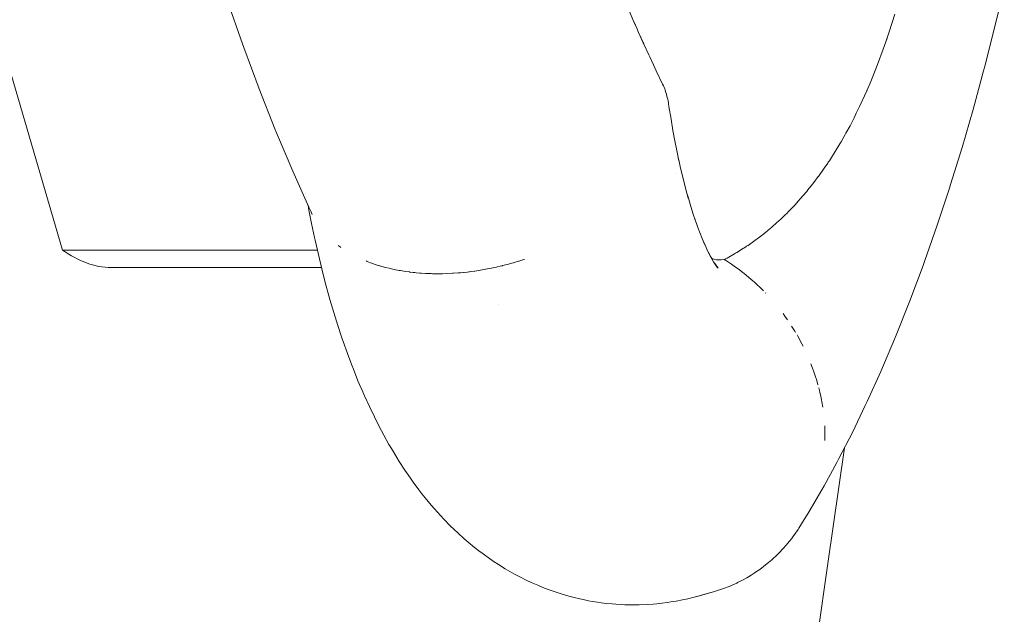
# Model space of a CAD drawing. Units: millimetres. Extents: x -3977 to 3980, y -2269 to 2270.
# Drawn here: x 1767 to 1820, y -184 to -152 of the extents above; entities that cross this region are included whole.
import ezdxf

# ---------------------------------------------------------------- set-up
doc = ezdxf.new("R2010")
doc.units = ezdxf.units.MM
for name, color, linetype, lineweight in [('EF-Polyplay-Lime Green', 7, 'Continuous', 5), ('None', 7, 'Continuous', 5), ('Working-None', 7, 'Continuous', 5)]:
    doc.layers.add(name, color=color, linetype=linetype, lineweight=lineweight)

# ---------------------------------------------------------------- blocks, each defined once
blk = doc.blocks.new('Group')
at = {"layer": 'EF-Polyplay-Lime Green', "color": 7, "linetype": 'Continuous', "lineweight": 5, "transparency": 33554687}
for p, q in [((1479.981, -150.937), (1480.868, -144.733)), ((1478.695, -159.888), (1479.981, -150.937))]:
    blk.add_line(p, q, dxfattribs=at)
at = {"layer": 'None', "color": 7, "linetype": 'Continuous', "lineweight": 5, "transparency": 33554687}
for p, q in [((1425.968, -90.046), (1438.872, -134.12)), ((1488.931, -122.189), (1489.451, -120.017)), ((1468.845, -120.17), (1469.561, -121.867)), ((1447.733, -120.76), (1448.533, -123.043)), ((1483.268, -122.409), (1483.57, -121.449)), ((1469.561, -121.867), (1469.714, -122.211)), ((1469.567, -121.881), (1469.572, -121.893)), ((1469.572, -121.893), (1469.714, -122.211)), ((1469.714, -122.211), (1469.814, -122.435)), ((1469.714, -122.211), (1469.814, -122.435)), ((1469.814, -122.435), (1470.065, -123)), ((1469.814, -122.435), (1470.065, -123)), ((1469.826, -122.468), (1470.087, -123.048)), ((1470.094, -123.064), (1469.826, -122.468)), ((1483.084, -122.949), (1483.268, -122.409)), ((1488.385, -124.321), (1488.931, -122.189)), ((1448.533, -123.043), (1448.604, -123.245)), ((1470.065, -123), (1470.067, -123.005)), ((1470.065, -123), (1470.087, -123.048)), ((1470.087, -123.048), (1470.094, -123.064)), ((1470.362, -123.641), (1470.094, -123.064)), ((1470.094, -123.064), (1470.362, -123.641)), ((1482.952, -123.329), (1483.084, -122.949)), ((1483.084, -122.949), (1483.156, -122.735)), ((1483.156, -122.735), (1483.162, -122.717)), ((1448.604, -123.245), (1449.43, -125.464)), ((1470.414, -123.754), (1470.362, -123.641)), ((1470.362, -123.641), (1470.414, -123.754)), ((1482.643, -124.165), (1482.952, -123.329)), ((1470.61, -124.178), (1470.414, -123.754)), ((1470.414, -123.754), (1470.61, -124.178)), ((1470.76, -124.49), (1470.61, -124.178)), ((1470.61, -124.178), (1470.76, -124.49)), ((1482.555, -124.382), (1482.643, -124.165)), ((1482.555, -124.382), (1482.643, -124.165)), ((1471.103, -125.208), (1470.76, -124.49)), ((1470.76, -124.49), (1471.103, -125.208)), ((1482.242, -125.154), (1482.555, -124.382)), ((1482.242, -125.154), (1482.555, -124.382)), ((1487.772, -126.575), (1488.34, -124.492)), ((1488.34, -124.492), (1488.385, -124.321)), ((1471.152, -125.309), (1471.103, -125.208)), ((1471.103, -125.208), (1471.152, -125.309)), ((1471.152, -125.309), (1471.179, -125.379)), ((1482.175, -125.319), (1482.188, -125.287)), ((1482.175, -125.319), (1482.188, -125.287)), ((1482.188, -125.287), (1482.242, -125.154)), ((1482.188, -125.287), (1482.242, -125.154)), ((1449.43, -125.464), (1450.282, -127.609)), ((1471.179, -125.379), (1471.213, -125.469)), ((1471.213, -125.469), (1471.241, -125.541)), ((1471.241, -125.541), (1471.276, -125.653)), ((1471.276, -125.653), (1471.305, -125.747)), ((1471.305, -125.747), (1471.315, -125.779)), ((1471.315, -125.779), (1471.33, -125.84)), ((1471.33, -125.84), (1471.353, -125.936)), ((1481.82, -126.113), (1482.061, -125.573)), ((1482.051, -125.594), (1482.061, -125.573)), ((1482.061, -125.573), (1482.175, -125.319)), ((1482.061, -125.573), (1482.175, -125.319)), ((1471.353, -125.936), (1471.374, -126.021)), ((1471.374, -126.021), (1471.392, -126.127)), ((1471.392, -126.127), (1471.409, -126.221)), ((1471.409, -126.221), (1471.417, -126.268)), ((1471.417, -126.268), (1471.442, -126.417)), ((1481.682, -126.411), (1481.82, -126.113)), ((1471.442, -126.417), (1471.553, -127.098)), ((1481.381, -127.012), (1481.502, -126.771)), ((1481.502, -126.771), (1481.381, -127.012)), ((1481.502, -126.771), (1481.682, -126.411)), ((1481.682, -126.411), (1481.502, -126.771)), ((1487.181, -128.614), (1487.772, -126.575)), ((1471.553, -127.098), (1471.657, -127.704)), ((1481.165, -127.443), (1481.381, -127.012)), ((1481.381, -127.012), (1481.165, -127.443)), ((1450.282, -127.609), (1450.367, -127.819)), ((1450.367, -127.819), (1451.236, -129.875)), ((1471.657, -127.704), (1471.758, -128.25)), ((1480.682, -128.307), (1480.9, -127.917)), ((1480.9, -127.917), (1480.682, -128.307)), ((1480.9, -127.916), (1480.943, -127.84)), ((1480.943, -127.84), (1480.9, -127.916)), ((1480.9, -127.917), (1480.9, -127.916)), ((1480.9, -127.916), (1480.9, -127.917)), ((1480.943, -127.84), (1481.165, -127.443)), ((1481.165, -127.443), (1480.943, -127.84)), ((1471.758, -128.25), (1471.862, -128.773)), ((1480.479, -128.643), (1480.622, -128.414)), ((1480.622, -128.414), (1480.479, -128.643)), ((1480.622, -128.414), (1480.682, -128.307)), ((1480.682, -128.307), (1480.622, -128.414)), ((1471.862, -128.773), (1471.976, -129.319)), ((1480.055, -129.325), (1480.479, -128.643)), ((1480.479, -128.643), (1480.055, -129.325)), ((1486.565, -130.606), (1487.181, -128.614)), ((1471.976, -129.319), (1471.942, -129.164)), ((1471.966, -129.269), (1472.069, -129.724)), ((1479.779, -129.721), (1479.971, -129.444)), ((1479.971, -129.444), (1479.779, -129.721)), ((1479.971, -129.444), (1479.988, -129.421)), ((1479.988, -129.421), (1479.971, -129.444)), ((1479.988, -129.421), (1480, -129.403)), ((1480, -129.403), (1479.988, -129.421)), ((1480, -129.403), (1480.055, -129.325)), ((1480.055, -129.325), (1480, -129.403)), ((1451.236, -129.875), (1452.111, -131.821)), ((1471.776, -130.004), (1471.777, -130.009)), ((1472.069, -129.724), (1472.2, -130.27)), ((1479.465, -130.172), (1479.779, -129.721)), ((1479.779, -129.721), (1479.465, -130.172)), ((1472.2, -130.27), (1472.338, -130.803)), ((1478.906, -130.891), (1479.151, -130.577)), ((1479.151, -130.577), (1478.906, -130.891)), ((1479.151, -130.577), (1479.224, -130.483)), ((1479.224, -130.483), (1479.151, -130.577)), ((1479.224, -130.483), (1479.462, -130.177)), ((1479.462, -130.177), (1479.224, -130.483)), ((1479.462, -130.177), (1479.465, -130.172)), ((1479.465, -130.172), (1479.462, -130.177)), ((1451.949, -131.088), (1451.949, -131.089)), ((1451.949, -131.088), (1451.949, -131.088)), ((1472.338, -130.803), (1472.481, -131.325)), ((1478.514, -131.348), (1478.815, -131.004)), ((1478.815, -131.004), (1478.514, -131.348)), ((1478.815, -131.004), (1478.844, -130.971)), ((1478.844, -130.971), (1478.815, -131.004)), ((1478.844, -130.971), (1478.906, -130.891)), ((1478.906, -130.891), (1478.844, -130.971)), ((1485.85, -132.782), (1486.505, -130.794)), ((1486.505, -130.794), (1486.565, -130.606)), ((1451.984, -131.288), (1451.984, -131.289)), ((1472.481, -131.325), (1472.43, -131.144)), ((1472.448, -131.205), (1472.577, -131.646)), ((1472.577, -131.646), (1472.729, -132.133)), ((1478.199, -131.708), (1478.31, -131.581)), ((1478.31, -131.581), (1478.199, -131.708)), ((1478.31, -131.581), (1478.386, -131.494)), ((1478.386, -131.494), (1478.31, -131.581)), ((1478.386, -131.494), (1478.514, -131.348)), ((1478.514, -131.348), (1478.386, -131.494)), ((1452.059, -131.705), (1452.11, -131.984)), ((1452.11, -131.984), (1452.25, -132.696)), ((1452.111, -131.821), (1452.21, -132.038)), ((1452.21, -132.038), (1452.288, -132.207)), ((1472.729, -132.133), (1472.885, -132.601)), ((1477.672, -132.242), (1477.786, -132.129)), ((1477.786, -132.129), (1477.672, -132.242)), ((1477.786, -132.129), (1477.849, -132.066)), ((1477.849, -132.066), (1477.786, -132.129)), ((1477.849, -132.066), (1478.041, -131.875)), ((1478.041, -131.875), (1477.849, -132.066)), ((1478.041, -131.875), (1478.199, -131.708)), ((1478.199, -131.708), (1478.041, -131.875)), ((1452.25, -132.696), (1452.406, -133.434)), ((1472.885, -132.601), (1472.818, -132.404)), ((1472.829, -132.433), (1472.976, -132.851)), ((1476.988, -132.871), (1477.222, -132.663)), ((1477.222, -132.663), (1476.988, -132.871)), ((1477.222, -132.663), (1477.465, -132.447)), ((1477.465, -132.447), (1477.222, -132.663)), ((1477.465, -132.447), (1477.662, -132.252)), ((1477.662, -132.252), (1477.465, -132.447)), ((1477.662, -132.252), (1477.672, -132.242)), ((1477.672, -132.242), (1477.662, -132.252)), ((1472.976, -132.851), (1473.14, -133.286)), ((1473.14, -133.286), (1473.06, -133.08)), ((1473.098, -133.175), (1473.227, -133.498)), ((1476.297, -133.433), (1476.623, -133.173)), ((1476.623, -133.173), (1476.297, -133.433)), ((1476.623, -133.173), (1476.754, -133.068)), ((1476.754, -133.068), (1476.623, -133.173)), ((1476.754, -133.068), (1476.881, -132.967)), ((1476.881, -132.967), (1476.754, -133.068)), ((1476.881, -132.967), (1476.967, -132.89)), ((1476.967, -132.89), (1476.881, -132.967)), ((1476.967, -132.89), (1476.988, -132.871)), ((1476.988, -132.871), (1476.967, -132.89)), ((1485.163, -134.739), (1485.85, -132.782)), ((1452.406, -133.434), (1452.44, -133.588)), ((1452.44, -133.588), (1452.615, -134.363)), ((1473.227, -133.498), (1473.399, -133.901)), ((1473.399, -133.901), (1473.306, -133.687)), ((1473.345, -133.773), (1473.48, -134.07)), ((1475.693, -133.864), (1476.046, -133.612)), ((1476.046, -133.612), (1475.693, -133.864)), ((1476.046, -133.612), (1476.25, -133.467)), ((1476.25, -133.467), (1476.046, -133.612)), ((1476.25, -133.467), (1476.29, -133.438)), ((1476.29, -133.438), (1476.25, -133.467)), ((1476.29, -133.438), (1476.297, -133.433)), ((1476.297, -133.433), (1476.29, -133.438)), ((1438.872, -134.12), (1452.56, -134.12)), ((1438.872, -134.12), (1439.356, -134.432)), ((1453.728, -133.904), (1453.676, -133.866)), ((1453.676, -133.866), (1453.728, -133.904)), ((1453.786, -133.946), (1453.728, -133.904)), ((1453.728, -133.904), (1453.786, -133.946)), ((1453.83, -133.977), (1453.786, -133.946)), ((1453.786, -133.946), (1453.83, -133.977)), ((1473.48, -134.07), (1473.658, -134.436)), ((1473.658, -134.436), (1473.551, -134.217)), ((1473.56, -134.234), (1473.729, -134.561)), ((1474.956, -134.323), (1475.018, -134.288)), ((1475.018, -134.288), (1474.956, -134.323)), ((1475.018, -134.288), (1475.09, -134.247)), ((1475.09, -134.247), (1475.018, -134.288)), ((1475.09, -134.247), (1475.443, -134.023)), ((1475.443, -134.023), (1475.09, -134.247)), ((1475.443, -134.023), (1475.495, -133.99)), ((1475.495, -133.99), (1475.443, -134.023)), ((1475.495, -133.99), (1475.612, -133.915)), ((1475.612, -133.915), (1475.495, -133.99)), ((1475.612, -133.915), (1475.649, -133.892)), ((1475.649, -133.892), (1475.612, -133.915)), ((1475.649, -133.892), (1475.693, -133.864)), ((1475.693, -133.864), (1475.649, -133.892)), ((1439.356, -134.432), (1439.845, -134.682)), ((1439.845, -134.682), (1440.336, -134.871)), ((1452.615, -134.363), (1452.797, -135.119)), ((1455.244, -134.731), (1455.176, -134.703)), ((1455.176, -134.703), (1455.244, -134.731)), ((1455.319, -134.761), (1455.244, -134.731)), ((1455.244, -134.731), (1455.319, -134.761)), ((1455.41, -134.794), (1455.319, -134.761)), ((1455.319, -134.761), (1455.41, -134.794)), ((1455.481, -134.82), (1455.41, -134.794)), ((1455.41, -134.794), (1455.481, -134.82)), ((1455.614, -134.868), (1455.481, -134.82)), ((1455.481, -134.82), (1455.614, -134.868)), ((1463.069, -134.805), (1462.749, -134.892)), ((1462.749, -134.892), (1463.069, -134.805)), ((1463.097, -134.797), (1463.069, -134.805)), ((1463.069, -134.805), (1463.097, -134.797)), ((1463.123, -134.789), (1463.097, -134.797)), ((1463.097, -134.797), (1463.123, -134.789)), ((1463.362, -134.717), (1463.123, -134.789)), ((1463.123, -134.789), (1463.362, -134.717)), ((1463.39, -134.709), (1463.362, -134.717)), ((1463.362, -134.717), (1463.39, -134.709)), ((1463.495, -134.677), (1463.39, -134.709)), ((1463.39, -134.709), (1463.495, -134.677)), ((1463.654, -134.625), (1463.495, -134.677)), ((1463.495, -134.677), (1463.654, -134.625)), ((1463.682, -134.616), (1463.654, -134.625)), ((1463.654, -134.625), (1463.682, -134.616)), ((1473.411, -134.391), (1473.411, -134.392)), ((1473.52, -134.465), (1473.52, -134.465)), ((1473.675, -134.457), (1473.79, -134.663)), ((1473.79, -134.663), (1473.726, -134.555)), ((1473.74, -134.573), (1473.746, -134.575)), ((1473.746, -134.575), (1473.74, -134.573)), ((1473.746, -134.575), (1473.757, -134.58)), ((1473.757, -134.58), (1473.746, -134.575)), ((1473.757, -134.58), (1473.763, -134.582)), ((1473.763, -134.582), (1473.757, -134.58)), ((1473.763, -134.582), (1473.796, -134.596)), ((1473.796, -134.596), (1473.763, -134.582)), ((1473.769, -134.624), (1473.838, -134.741)), ((1473.796, -134.596), (1473.866, -134.611)), ((1473.866, -134.611), (1473.796, -134.596)), ((1473.838, -134.741), (1474.018, -135.021)), ((1473.866, -134.611), (1473.99, -134.638)), ((1473.99, -134.638), (1473.866, -134.611)), ((1473.876, -134.8), (1474.058, -135.061)), ((1474.018, -135.021), (1473.876, -134.8)), ((1473.894, -134.825), (1473.929, -134.861)), ((1473.929, -134.861), (1473.896, -134.828)), ((1473.99, -134.638), (1474.102, -134.644)), ((1474.102, -134.644), (1473.99, -134.638)), ((1474.102, -134.644), (1474.119, -134.644)), ((1474.119, -134.644), (1474.102, -134.644)), ((1474.119, -134.644), (1474.195, -134.648)), ((1474.195, -134.648), (1474.119, -134.644)), ((1474.195, -134.648), (1474.252, -134.643)), ((1474.252, -134.643), (1474.195, -134.648)), ((1474.252, -134.643), (1474.381, -134.63)), ((1474.381, -134.63), (1474.252, -134.643)), ((1474.381, -134.63), (1474.388, -134.629)), ((1474.388, -134.629), (1474.381, -134.63)), ((1474.388, -134.629), (1474.411, -134.627)), ((1474.411, -134.627), (1474.388, -134.629)), ((1474.411, -134.627), (1474.43, -134.617)), ((1474.43, -134.617), (1474.411, -134.627)), ((1474.421, -134.633), (1474.411, -134.627)), ((1474.411, -134.627), (1474.421, -134.633)), ((1474.471, -134.664), (1474.421, -134.633)), ((1474.421, -134.633), (1474.471, -134.664)), ((1474.43, -134.617), (1474.482, -134.59)), ((1474.482, -134.59), (1474.43, -134.617)), ((1474.687, -134.804), (1474.471, -134.664)), ((1474.471, -134.664), (1474.687, -134.804)), ((1474.482, -134.59), (1474.484, -134.589)), ((1474.484, -134.589), (1474.482, -134.59)), ((1474.484, -134.589), (1474.563, -134.544)), ((1474.563, -134.544), (1474.484, -134.589)), ((1474.563, -134.544), (1474.956, -134.323)), ((1474.956, -134.323), (1474.563, -134.544)), ((1474.799, -134.876), (1474.687, -134.804)), ((1474.687, -134.804), (1474.799, -134.876)), ((1485.089, -134.937), (1485.163, -134.739)), ((1440.336, -134.871), (1440.83, -134.996)), ((1440.83, -134.996), (1441.325, -135.059)), ((1441.325, -135.059), (1452.783, -135.059)), ((1452.797, -135.119), (1452.987, -135.858)), ((1455.724, -134.903), (1455.614, -134.868)), ((1455.614, -134.868), (1455.724, -134.903)), ((1455.899, -134.959), (1455.724, -134.903)), ((1455.724, -134.903), (1455.899, -134.959)), ((1455.917, -134.964), (1455.899, -134.959)), ((1455.899, -134.959), (1455.917, -134.964)), ((1455.974, -134.98), (1455.917, -134.964)), ((1455.917, -134.964), (1455.974, -134.98)), ((1456.153, -135.03), (1455.974, -134.98)), ((1455.974, -134.98), (1456.153, -135.03)), ((1456.227, -135.051), (1456.153, -135.03)), ((1456.153, -135.03), (1456.227, -135.051)), ((1456.412, -135.096), (1456.227, -135.051)), ((1456.227, -135.051), (1456.412, -135.096)), ((1456.49, -135.115), (1456.412, -135.096)), ((1456.412, -135.096), (1456.49, -135.115)), ((1456.543, -135.127), (1456.49, -135.115)), ((1456.49, -135.115), (1456.543, -135.127)), ((1456.677, -135.155), (1456.543, -135.127)), ((1456.543, -135.127), (1456.677, -135.155)), ((1456.757, -135.171), (1456.677, -135.155)), ((1456.677, -135.155), (1456.757, -135.171)), ((1456.867, -135.194), (1456.757, -135.171)), ((1456.757, -135.171), (1456.867, -135.194)), ((1456.947, -135.208), (1456.867, -135.194)), ((1456.867, -135.194), (1456.947, -135.208)), ((1457.028, -135.222), (1456.947, -135.208)), ((1456.947, -135.208), (1457.028, -135.222)), ((1457.197, -135.251), (1457.028, -135.222)), ((1457.028, -135.222), (1457.197, -135.251)), ((1457.305, -135.266), (1457.197, -135.251)), ((1457.197, -135.251), (1457.305, -135.266)), ((1457.502, -135.294), (1457.305, -135.266)), ((1457.305, -135.266), (1457.502, -135.294)), ((1457.534, -135.298), (1457.502, -135.294)), ((1457.502, -135.294), (1457.534, -135.298)), ((1457.711, -135.319), (1457.534, -135.298)), ((1457.534, -135.298), (1457.711, -135.319)), ((1457.787, -135.326), (1457.711, -135.319)), ((1457.711, -135.319), (1457.787, -135.326)), ((1457.872, -135.334), (1457.787, -135.326)), ((1457.787, -135.326), (1457.872, -135.334)), ((1458.066, -135.352), (1457.872, -135.334)), ((1457.872, -135.334), (1458.066, -135.352)), ((1458.162, -135.358), (1458.066, -135.352)), ((1458.066, -135.352), (1458.162, -135.358)), ((1458.368, -135.371), (1458.162, -135.358)), ((1458.162, -135.358), (1458.368, -135.371)), ((1460.117, -135.343), (1459.879, -135.361)), ((1459.879, -135.361), (1460.117, -135.343)), ((1460.145, -135.341), (1460.117, -135.343)), ((1460.117, -135.343), (1460.145, -135.341)), ((1460.248, -135.333), (1460.145, -135.341)), ((1460.145, -135.341), (1460.248, -135.333)), ((1460.409, -135.317), (1460.248, -135.333)), ((1460.248, -135.333), (1460.409, -135.317)), ((1460.437, -135.314), (1460.409, -135.317)), ((1460.409, -135.317), (1460.437, -135.314)), ((1460.621, -135.295), (1460.437, -135.314)), ((1460.437, -135.314), (1460.621, -135.295)), ((1460.703, -135.285), (1460.621, -135.295)), ((1460.621, -135.295), (1460.703, -135.285)), ((1460.731, -135.281), (1460.703, -135.285)), ((1460.703, -135.285), (1460.731, -135.281)), ((1460.842, -135.268), (1460.731, -135.281)), ((1460.731, -135.281), (1460.842, -135.268)), ((1460.998, -135.245), (1460.842, -135.268)), ((1460.842, -135.268), (1460.998, -135.245)), ((1461.026, -135.241), (1460.998, -135.245)), ((1460.998, -135.245), (1461.026, -135.241)), ((1461.229, -135.212), (1461.026, -135.241)), ((1461.026, -135.241), (1461.229, -135.212)), ((1461.322, -135.196), (1461.229, -135.212)), ((1461.229, -135.212), (1461.322, -135.196)), ((1461.589, -135.15), (1461.322, -135.196)), ((1461.322, -135.196), (1461.589, -135.15)), ((1461.613, -135.146), (1461.589, -135.15)), ((1461.589, -135.15), (1461.613, -135.146)), ((1461.886, -135.092), (1461.613, -135.146)), ((1461.613, -135.146), (1461.886, -135.092)), ((1461.914, -135.087), (1461.886, -135.092)), ((1461.886, -135.092), (1461.914, -135.087)), ((1461.994, -135.071), (1461.914, -135.087)), ((1461.914, -135.087), (1461.994, -135.071)), ((1462.182, -135.029), (1461.994, -135.071)), ((1461.994, -135.071), (1462.182, -135.029)), ((1462.211, -135.023), (1462.182, -135.029)), ((1462.182, -135.029), (1462.211, -135.023)), ((1462.373, -134.986), (1462.211, -135.023)), ((1462.211, -135.023), (1462.373, -134.986)), ((1462.478, -134.96), (1462.373, -134.986)), ((1462.373, -134.986), (1462.478, -134.96)), ((1462.507, -134.953), (1462.478, -134.96)), ((1462.478, -134.96), (1462.507, -134.953)), ((1462.749, -134.892), (1462.507, -134.953)), ((1462.507, -134.953), (1462.749, -134.892)), ((1474.058, -135.061), (1473.905, -134.842)), ((1473.909, -134.847), (1473.937, -134.878)), ((1473.937, -134.878), (1473.913, -134.853)), ((1473.915, -134.856), (1474.088, -135.085)), ((1473.92, -134.862), (1473.935, -134.881)), ((1474.088, -135.085), (1473.925, -134.869)), ((1473.935, -134.881), (1473.926, -134.871)), ((1474.95, -134.982), (1474.799, -134.876)), ((1474.799, -134.876), (1474.95, -134.982)), ((1475.119, -135.1), (1474.95, -134.982)), ((1474.95, -134.982), (1475.119, -135.1)), ((1475.206, -135.166), (1475.119, -135.1)), ((1475.119, -135.1), (1475.206, -135.166)), ((1475.433, -135.336), (1475.206, -135.166)), ((1475.206, -135.166), (1475.433, -135.336)), ((1475.459, -135.358), (1475.433, -135.336)), ((1475.433, -135.336), (1475.459, -135.358)), ((1475.74, -135.585), (1475.459, -135.358)), ((1475.459, -135.358), (1475.74, -135.585)), ((1484.374, -136.851), (1485.089, -134.937)), ((1452.987, -135.858), (1453.186, -136.581)), ((1458.424, -135.374), (1458.368, -135.371)), ((1458.368, -135.371), (1458.424, -135.374)), ((1458.664, -135.382), (1458.424, -135.374)), ((1458.424, -135.374), (1458.664, -135.382)), ((1458.752, -135.385), (1458.664, -135.382)), ((1458.664, -135.382), (1458.752, -135.385)), ((1458.784, -135.386), (1458.752, -135.385)), ((1458.752, -135.385), (1458.784, -135.386)), ((1458.958, -135.387), (1458.784, -135.386)), ((1458.784, -135.386), (1458.958, -135.387)), ((1459.027, -135.387), (1458.958, -135.387)), ((1458.958, -135.387), (1459.027, -135.387)), ((1459.146, -135.388), (1459.027, -135.387)), ((1459.027, -135.387), (1459.146, -135.388)), ((1459.25, -135.386), (1459.146, -135.388)), ((1459.146, -135.388), (1459.25, -135.386)), ((1459.278, -135.385), (1459.25, -135.386)), ((1459.25, -135.386), (1459.278, -135.385)), ((1459.511, -135.38), (1459.278, -135.385)), ((1459.278, -135.385), (1459.511, -135.38)), ((1459.826, -135.364), (1459.511, -135.38)), ((1459.511, -135.38), (1459.826, -135.364)), ((1459.853, -135.363), (1459.826, -135.364)), ((1459.826, -135.364), (1459.853, -135.363)), ((1459.879, -135.361), (1459.853, -135.363)), ((1459.853, -135.363), (1459.879, -135.361)), ((1475.949, -135.767), (1475.74, -135.585)), ((1475.74, -135.585), (1475.949, -135.767)), ((1476.04, -135.846), (1475.949, -135.767)), ((1475.949, -135.767), (1476.04, -135.846)), ((1476.185, -135.982), (1476.04, -135.846)), ((1476.04, -135.846), (1476.185, -135.982)), ((1476.333, -136.12), (1476.185, -135.982)), ((1476.185, -135.982), (1476.333, -136.12)), ((1476.416, -136.203), (1476.333, -136.12)), ((1476.333, -136.12), (1476.416, -136.203)), ((1476.526, -136.313), (1476.416, -136.203)), ((1476.416, -136.203), (1476.526, -136.313)), ((1476.619, -136.407), (1476.642, -136.431)), ((1476.619, -136.407), (1476.642, -136.431)), ((1453.186, -136.581), (1453.237, -136.762)), ((1453.237, -136.762), (1453.445, -137.474)), ((1483.642, -138.688), (1484.374, -136.851)), ((1453.445, -137.474), (1453.66, -138.164)), ((1462.3, -137.051), (1462.3, -137.051)), ((1477.568, -137.525), (1477.666, -137.662)), ((1477.568, -137.525), (1477.666, -137.662)), ((1477.666, -137.662), (1477.805, -137.856)), ((1477.666, -137.662), (1477.805, -137.856)), ((1453.66, -138.164), (1453.881, -138.827)), ((1478.031, -138.195), (1478.196, -138.462)), ((1478.031, -138.195), (1478.196, -138.462)), ((1478.196, -138.462), (1478.246, -138.544)), ((1478.196, -138.462), (1478.246, -138.544)), ((1453.881, -138.827), (1453.947, -139.024)), ((1453.947, -139.024), (1454.176, -139.672)), ((1478.321, -138.675), (1478.357, -138.737)), ((1478.357, -138.737), (1478.321, -138.675)), ((1478.357, -138.737), (1478.45, -138.901)), ((1478.45, -138.901), (1478.357, -138.737)), ((1478.45, -138.901), (1478.511, -139.016)), ((1478.511, -139.016), (1478.45, -138.901)), ((1478.511, -139.016), (1478.642, -139.267)), ((1478.642, -139.267), (1478.511, -139.016)), ((1482.817, -140.633), (1483.555, -138.893)), ((1483.555, -138.893), (1483.642, -138.688)), ((1454.176, -139.672), (1454.413, -140.304)), ((1454.413, -140.304), (1454.493, -140.51)), ((1454.493, -140.51), (1454.741, -141.129)), ((1479.157, -140.46), (1479.066, -140.216)), ((1479.066, -140.216), (1479.157, -140.46)), ((1479.207, -140.596), (1479.157, -140.46)), ((1479.157, -140.46), (1479.207, -140.596)), ((1479.261, -140.757), (1479.207, -140.596)), ((1479.207, -140.596), (1479.261, -140.757)), ((1482.085, -142.254), (1482.817, -140.633)), ((1454.741, -141.129), (1454.996, -141.726)), ((1479.335, -140.979), (1479.261, -140.757)), ((1479.261, -140.757), (1479.335, -140.979)), ((1479.357, -141.055), (1479.335, -140.979)), ((1479.335, -140.979), (1479.357, -141.055)), ((1479.444, -141.354), (1479.357, -141.055)), ((1479.357, -141.055), (1479.444, -141.354)), ((1479.483, -141.505), (1479.521, -141.656)), ((1479.521, -141.656), (1479.483, -141.505)), ((1479.521, -141.656), (1479.547, -141.757)), ((1479.547, -141.757), (1479.521, -141.656)), ((1454.996, -141.726), (1455.089, -141.939)), ((1455.089, -141.939), (1455.353, -142.519)), ((1479.547, -141.757), (1479.59, -141.958)), ((1479.59, -141.958), (1479.547, -141.757)), ((1479.59, -141.958), (1479.631, -142.152)), ((1479.631, -142.152), (1479.59, -141.958)), ((1479.631, -142.152), (1479.65, -142.261)), ((1479.65, -142.261), (1479.631, -142.152)), ((1455.353, -142.519), (1455.622, -143.074)), ((1479.65, -142.261), (1479.701, -142.55)), ((1479.701, -142.55), (1479.65, -142.261)), ((1481.294, -143.904), (1481.985, -142.466)), ((1481.985, -142.466), (1482.085, -142.254)), ((1455.622, -143.074), (1455.729, -143.293)), ((1455.729, -143.293), (1456.006, -143.825)), ((1479.806, -143.544), (1479.815, -143.776)), ((1479.815, -143.776), (1479.806, -143.544)), ((1479.815, -143.776), (1479.821, -143.939)), ((1479.821, -143.939), (1479.815, -143.776)), ((1456.006, -143.825), (1456.124, -144.045)), ((1456.124, -144.045), (1456.407, -144.553)), ((1479.821, -143.939), (1479.821, -144.078)), ((1479.821, -144.078), (1479.821, -143.939)), ((1479.821, -144.078), (1479.821, -144.331)), ((1479.821, -144.331), (1479.821, -144.078)), ((1480.571, -145.311), (1481.294, -143.904)), ((1456.407, -144.553), (1456.536, -144.772)), ((1456.536, -144.772), (1456.823, -145.252)), ((1456.823, -145.252), (1456.963, -145.469)), ((1480.459, -145.528), (1480.571, -145.311)), ((1456.963, -145.469), (1457.256, -145.925)), ((1457.256, -145.925), (1457.556, -146.356)), ((1479.778, -146.768), (1480.459, -145.528)), ((1457.556, -146.356), (1457.708, -146.575)), ((1457.708, -146.575), (1458.017, -146.985)), ((1458.017, -146.985), (1458.18, -147.201)), ((1478.967, -148.153), (1479.655, -146.984)), ((1479.655, -146.984), (1479.778, -146.768)), ((1458.18, -147.201), (1458.351, -147.412)), ((1458.351, -147.412), (1458.67, -147.801)), ((1458.67, -147.801), (1458.851, -148.008)), ((1458.851, -148.008), (1459.176, -148.372)), ((1459.176, -148.372), (1459.367, -148.575)), ((1459.367, -148.575), (1459.699, -148.912)), ((1478.565, -148.809), (1478.967, -148.153)), ((1459.699, -148.912), (1459.899, -149.11)), ((1478.373, -149.115), (1478.417, -149.045)), ((1478.417, -149.045), (1478.565, -148.809)), ((1459.899, -149.11), (1460.106, -149.301)), ((1460.106, -149.301), (1460.446, -149.611)), ((1460.446, -149.611), (1460.66, -149.795)), ((1477.926, -149.727), (1478.02, -149.61)), ((1478.02, -149.61), (1478.097, -149.506)), ((1478.097, -149.506), (1478.237, -149.315)), ((1478.237, -149.315), (1478.373, -149.115)), ((1460.66, -149.795), (1460.664, -149.798)), ((1460.664, -149.798), (1461.007, -150.078)), ((1461.007, -150.078), (1461.232, -150.258)), ((1477.372, -150.353), (1477.558, -150.159)), ((1477.558, -150.159), (1477.748, -149.943)), ((1477.748, -149.943), (1477.794, -149.891)), ((1477.794, -149.891), (1477.926, -149.727)), ((1461.232, -150.258), (1461.462, -150.429)), ((1461.462, -150.429), (1461.811, -150.679)), ((1461.811, -150.679), (1462.049, -150.844)), ((1476.97, -150.735), (1477.056, -150.659)), ((1477.056, -150.659), (1477.174, -150.547)), ((1477.174, -150.547), (1477.312, -150.415)), ((1477.312, -150.415), (1477.372, -150.353)), ((1462.049, -150.844), (1462.293, -151.001)), ((1462.293, -151.001), (1462.645, -151.219)), ((1462.645, -151.219), (1462.896, -151.369)), ((1476.319, -151.255), (1476.517, -151.11)), ((1476.517, -151.11), (1476.541, -151.091)), ((1476.541, -151.091), (1476.792, -150.89)), ((1476.792, -150.89), (1476.97, -150.735)), ((1462.896, -151.369), (1463.152, -151.51)), ((1463.152, -151.51), (1463.507, -151.697)), ((1463.507, -151.697), (1463.77, -151.829)), ((1475.395, -151.829), (1475.621, -151.703)), ((1475.621, -151.703), (1475.706, -151.656)), ((1475.706, -151.656), (1475.859, -151.561)), ((1475.859, -151.561), (1476.01, -151.467)), ((1476.01, -151.467), (1476.092, -151.413)), ((1476.092, -151.413), (1476.234, -151.317)), ((1476.234, -151.317), (1476.319, -151.255)), ((1463.77, -151.829), (1464.037, -151.953)), ((1464.037, -151.953), (1464.4, -152.111)), ((1464.4, -152.111), (1464.672, -152.226)), ((1464.672, -152.226), (1464.949, -152.332)), ((1474.105, -152.378), (1474.433, -152.263)), ((1474.433, -152.263), (1474.626, -152.186)), ((1474.626, -152.186), (1474.759, -152.132)), ((1474.759, -152.132), (1474.881, -152.077)), ((1474.881, -152.077), (1475.08, -151.988)), ((1475.08, -151.988), (1475.132, -151.962)), ((1475.132, -151.962), (1475.395, -151.829)), ((1464.949, -152.332), (1465.23, -152.428)), ((1465.23, -152.428), (1465.598, -152.554)), ((1465.598, -152.554), (1465.883, -152.642)), ((1465.883, -152.642), (1466.069, -152.693)), ((1466.069, -152.693), (1466.357, -152.77)), ((1466.357, -152.77), (1466.648, -152.838)), ((1472.456, -152.832), (1472.733, -152.765)), ((1472.733, -152.765), (1473.007, -152.69)), ((1473.002, -152.691), (1472.733, -152.765)), ((1472.733, -152.765), (1472.995, -152.693)), ((1473.007, -152.69), (1473.839, -152.459)), ((1473.121, -152.659), (1473.765, -152.482)), ((1473.765, -152.482), (1473.839, -152.459)), ((1473.839, -152.459), (1474.101, -152.379)), ((1474.101, -152.379), (1474.105, -152.378)), ((1466.648, -152.838), (1466.834, -152.88)), ((1466.834, -152.88), (1467.128, -152.938)), ((1467.128, -152.938), (1467.314, -152.973)), ((1467.314, -152.973), (1467.61, -153.021)), ((1467.61, -153.021), (1467.797, -153.046)), ((1467.797, -153.046), (1468.095, -153.084)), ((1468.095, -153.084), (1468.394, -153.112)), ((1468.394, -153.112), (1468.581, -153.129)), ((1468.581, -153.129), (1468.881, -153.147)), ((1468.881, -153.147), (1469.067, -153.156)), ((1469.067, -153.156), (1469.363, -153.163)), ((1469.363, -153.163), (1469.551, -153.163)), ((1469.551, -153.163), (1469.842, -153.161)), ((1469.842, -153.161), (1470.312, -153.141)), ((1470.312, -153.141), (1470.596, -153.12)), ((1470.596, -153.12), (1470.787, -153.103)), ((1470.787, -153.103), (1471.069, -153.073)), ((1471.069, -153.073), (1471.351, -153.034)), ((1471.351, -153.034), (1471.544, -153.007)), ((1471.544, -153.007), (1471.825, -152.959)), ((1471.825, -152.959), (1472.178, -152.889)), ((1472.178, -152.889), (1472.456, -152.832))]:
    blk.add_line(p, q, dxfattribs=at)

msp = doc.modelspace()

# ---------------------------------------------------------------- block references
at = {"layer": 'Working-None'}
msp.add_blockref('Group', (330.241, -30), dxfattribs=at)

doc.saveas('drawing.dxf')
